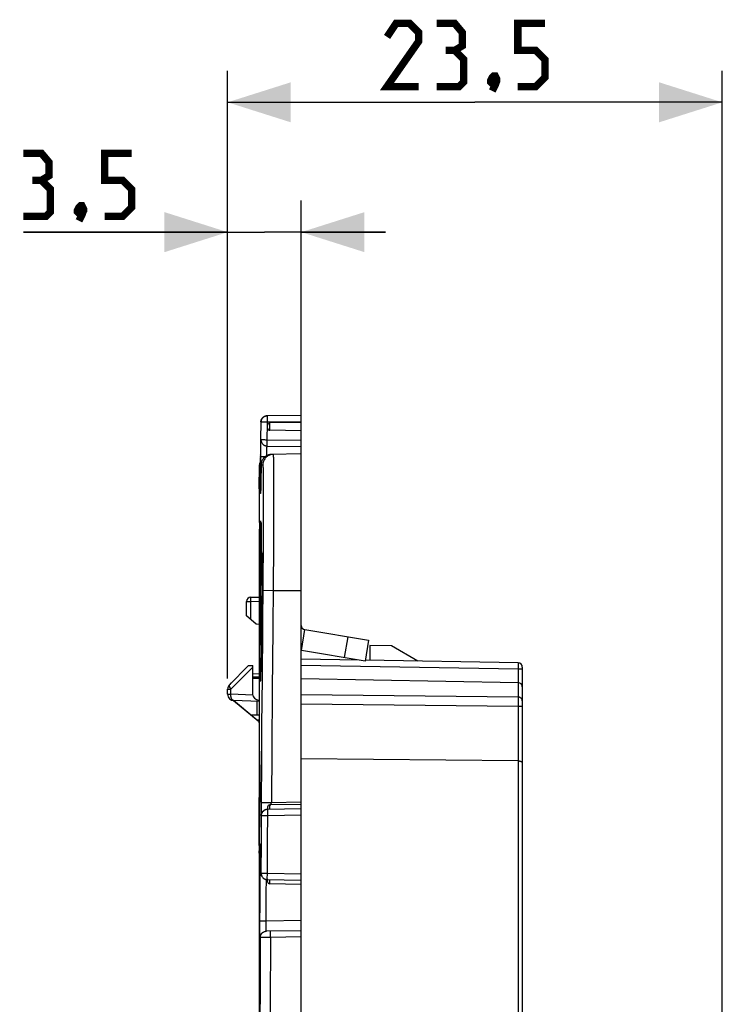
# Model space of a CAD drawing. Units: millimetres. Extents: x 72 to 237, y 67 to 160.
# Drawn here: x 72 to 105, y 113 to 160 of the extents above; entities that cross this region are included whole.
import ezdxf

# ---------------------------------------------------------------- set-up
doc = ezdxf.new("R2010")
doc.units = ezdxf.units.MM
doc.header["$LTSCALE"] = 16.335
doc.layers.get('0').update_dxf_attribs({"linetype": 'CONTINUOUS'})
doc.styles.get("Standard").update_dxf_attribs({"font": 'txt', "width": 0.8})
doc.dimstyles.new('DIMSTYLE_1', dxfattribs={"dimtxt": 3, "dimasz": 3, "dimexe": 1.5, "dimexo": 0.5, "dimgap": 0.75, "dimtad": 1, "dimtxsty": 'STANDARD', "dimblk": '_FILLED', "dimblk1": '_FILLED', "dimblk2": '_FILLED', "dimcen": 0.09, "dimazin": 2, "dimtfac": 1, "dimtofl": 0, "dimtmove": 0, "dimatfit": 3, "dimldrblk": '_FILLED', "dimfxl": 1, "dimtolj": 1, "dimarcsym": 0})

# ---------------------------------------------------------------- blocks, each defined once
blk = doc.blocks.new('_FILLED')
at = {"color": 0, "linetype": 'BYBLOCK'}
blk.add_solid([(0, 0), (-1, 0.317), (-1, -0.317)], dxfattribs=at)
blk = doc.blocks.new('*D3')
at = {"color": 7, "linetype": 'CONTINUOUS'}
for p, q in [((81.545, 128.587), (81.545, 151.3)), ((85.045, 139.761), (85.045, 151.3)), ((81.545, 149.8), (71.841, 149.8)), ((71.841, 149.8), (83.295, 149.8)), ((89.045, 149.8), (83.295, 149.8)), ((85.045, 149.8), (89.045, 149.8))]:
    blk.add_line(p, q, dxfattribs=at)
at = {"color": 7, "linetype": 'CONTINUOUS', "xscale": 3, "yscale": 3, "zscale": 3}
blk.add_blockref('_FILLED', (81.545, 149.8), dxfattribs=at)
at = {"color": 7, "linetype": 'CONTINUOUS', "xscale": 3, "yscale": 3, "zscale": 3, "rotation": 180}
blk.add_blockref('_FILLED', (85.045, 149.8), dxfattribs=at)
blk = doc.blocks.new('*D4')
at = {"color": 7, "linetype": 'CONTINUOUS'}
for p, q in [((81.545, 128.587), (81.545, 157.469)), ((105.045, 110.261), (105.045, 157.469)), ((81.545, 155.969), (93.295, 155.969)), ((105.045, 155.969), (93.295, 155.969))]:
    blk.add_line(p, q, dxfattribs=at)
at = {"color": 7, "linetype": 'CONTINUOUS', "xscale": 3, "yscale": 3, "zscale": 3, "rotation": 180}
blk.add_blockref('_FILLED', (81.545, 155.969), dxfattribs=at)
at = {"color": 7, "linetype": 'CONTINUOUS', "xscale": 3, "yscale": 3, "zscale": 3}
blk.add_blockref('_FILLED', (105.045, 155.969), dxfattribs=at)

msp = doc.modelspace()

# ---------------------------------------------------------------- linework, layer by layer
at = {"color": 7, "linetype": 'CONTINUOUS'}
for p, q in [((83.421, 141.082), (85.045, 141.111)), ((85.045, 66.911), (85.045, 141.111)), ((83.126, 140.787), (83.114, 139.947)), ((83.445, 140.487), (83.445, 140.635)), ((85.045, 140.761), (83.544, 140.735)), ((85.045, 140.361), (83.544, 140.387)), ((83.114, 139.947), (83.103, 139.167)), ((83.389, 139.641), (83.421, 139.639)), ((83.395, 139.641), (83.424, 139.639)), ((83.424, 139.639), (85.045, 139.611)), ((83.103, 139.167), (83.099, 138.922)), ((85.045, 139.261), (83.625, 139.236)), ((83.045, 137.611), (83.062, 138.742)), ((83.096, 138.769), (83.095, 138.764)), ((83.097, 138.812), (83.096, 138.779)), ((83.096, 138.779), (83.096, 138.769)), ((83.099, 138.922), (83.097, 138.812)), ((83.133, 138.743), (83.122, 137.925)), ((83.045, 137.611), (83.045, 136.01)), ((83.119, 137.692), (83.115, 137.539)), ((83.122, 137.925), (83.119, 137.692)), ((83.113, 137.443), (83.112, 137.426)), ((83.112, 137.426), (83.112, 137.418)), ((83.112, 137.418), (83.112, 137.412)), ((83.112, 137.412), (83.112, 137.41)), ((83.114, 137.475), (83.113, 137.443)), ((83.115, 137.539), (83.114, 137.475)), ((83.07, 136.01), (83.045, 134.188)), ((83.054, 136.01), (83.045, 135.395)), ((83.054, 136.01), (83.066, 136.01)), ((83.077, 136.01), (83.061, 134.776)), ((83.064, 134.702), (83.09, 136.01)), ((83.07, 134.776), (83.095, 136.01)), ((83.07, 136.01), (83.073, 136.01)), ((83.081, 136.01), (83.072, 135.348)), ((83.077, 136.01), (83.081, 136.01)), ((83.122, 136.01), (83.086, 133.011)), ((83.09, 136.01), (83.095, 136.01)), ((83.093, 135.616), (83.097, 135.81)), ((83.097, 135.81), (83.1, 135.93)), ((83.1, 135.93), (83.102, 135.976)), ((83.11, 136.029), (83.11, 135.996)), ((83.11, 135.996), (83.111, 135.93)), ((83.111, 135.81), (83.11, 135.615)), ((83.111, 135.93), (83.111, 135.81)), ((83.127, 136.01), (83.122, 136.01)), ((83.143, 136.01), (83.139, 136.01)), ((83.05, 135.534), (83.045, 135.185)), ((83.045, 135.395), (83.045, 134.55)), ((83.05, 135.534), (83.059, 135.534)), ((83.091, 135.207), (83.081, 134.51)), ((83.083, 135.013), (83.087, 135.28)), ((83.087, 135.28), (83.093, 135.616)), ((83.095, 135.413), (83.091, 135.207)), ((83.096, 135.487), (83.095, 135.413)), ((83.098, 135.53), (83.096, 135.487)), ((83.099, 135.572), (83.098, 135.553)), ((83.098, 135.553), (83.098, 135.53)), ((83.099, 134.849), (83.103, 135.313)), ((83.11, 135.602), (83.101, 135.602)), ((83.103, 135.555), (83.103, 135.574)), ((83.103, 135.518), (83.103, 135.555)), ((83.103, 135.453), (83.103, 135.518)), ((83.103, 135.313), (83.103, 135.453)), ((83.108, 135.328), (83.105, 135.026)), ((83.11, 135.615), (83.108, 135.328)), ((83.045, 134.788), (83.049, 134.788)), ((83.064, 133.893), (83.07, 134.776)), ((83.077, 134.567), (83.083, 135.013)), ((83.089, 134.048), (83.099, 134.849)), ((83.116, 135.106), (83.104, 133.011)), ((83.121, 135.106), (83.116, 135.106)), ((83.06, 134.702), (83.045, 133.585)), ((83.052, 133.011), (83.063, 134.407)), ((83.07, 134.702), (83.064, 134.702)), ((83.072, 134.173), (83.077, 134.567)), ((83.081, 134.51), (83.074, 133.851)), ((83.161, 134.573), (83.161, 134.57)), ((83.161, 134.57), (83.161, 134.566)), ((83.161, 134.566), (83.161, 134.561)), ((83.161, 134.561), (83.162, 134.555)), ((83.162, 134.555), (83.162, 134.544)), ((83.162, 134.544), (83.163, 134.531)), ((83.163, 134.531), (83.163, 134.516)), ((83.163, 134.516), (83.164, 134.493)), ((83.164, 134.493), (83.165, 134.456)), ((83.165, 134.456), (83.166, 134.403)), ((83.166, 134.403), (83.167, 134.313)), ((83.167, 134.313), (83.168, 134.153)), ((83.045, 134.188), (83.045, 133.919)), ((83.055, 134.05), (83.045, 133.289)), ((83.058, 133.011), (83.064, 133.893)), ((83.068, 133.742), (83.072, 134.173)), ((83.074, 133.851), (83.072, 133.675)), ((83.083, 133.675), (83.089, 134.048)), ((83.092, 133.954), (83.087, 133.591)), ((83.101, 133.892), (83.091, 133.011)), ((83.169, 133.925), (83.169, 133.656)), ((83.045, 133.585), (83.045, 124.715)), ((83.065, 133.211), (83.066, 133.406)), ((83.066, 133.406), (83.068, 133.742)), ((83.072, 133.675), (83.072, 133.568)), ((83.072, 133.568), (83.072, 133.504)), ((83.083, 133.419), (83.074, 133.419)), ((83.077, 133.456), (83.078, 133.477)), ((83.078, 133.477), (83.079, 133.503)), ((83.082, 133.351), (83.078, 133.162)), ((83.079, 133.503), (83.08, 133.568)), ((83.08, 133.568), (83.083, 133.675)), ((83.087, 133.591), (83.082, 133.351)), ((83.169, 133.357), (83.168, 133.001)), ((83.169, 133.656), (83.169, 133.357)), ((83.058, 133.011), (83.052, 133.011)), ((83.065, 133.092), (83.065, 133.211)), ((83.065, 133.045), (83.065, 133.092)), ((83.078, 133.162), (83.076, 133.087)), ((83.091, 133.011), (83.086, 133.011)), ((83.109, 133.011), (83.104, 133.011)), ((83.168, 133.001), (83.165, 132.59)), ((82.642, 132.454), (83.045, 132.461)), ((83.165, 132.59), (83.163, 132.174)), ((82.445, 131.565), (82.445, 132.254)), ((83.163, 132.174), (83.159, 131.718)), ((82.908, 131.166), (82.445, 131.565)), ((83.159, 131.718), (83.154, 131.241)), ((83.045, 131.161), (82.908, 131.166)), ((83.154, 131.241), (83.149, 130.817)), ((83.149, 130.817), (83.144, 130.42)), ((85.212, 130.916), (88.237, 130.409)), ((83.138, 130.055), (83.133, 129.726)), ((83.144, 130.42), (83.138, 130.055)), ((88.237, 130.409), (88.072, 129.423)), ((88.295, 130.161), (88.295, 129.461)), ((89.327, 130.143), (88.295, 130.161)), ((90.577, 129.421), (89.327, 130.143)), ((83.133, 129.726), (83.128, 129.438)), ((88.072, 129.423), (85.047, 129.929)), ((81.633, 128.299), (82.538, 129.204)), ((82.538, 129.204), (82.745, 129.211)), ((82.745, 127.806), (82.745, 129.211)), ((83.122, 129.19), (83.117, 128.982)), ((83.128, 129.438), (83.122, 129.19)), ((87.794, 129.47), (85.045, 129.518)), ((95.349, 129.338), (88.079, 129.465)), ((95.545, 129.138), (95.545, 109.761)), ((83.045, 128.806), (82.745, 128.811)), ((83.109, 128.712), (83.107, 128.647)), ((83.113, 128.814), (83.109, 128.712)), ((83.117, 128.982), (83.113, 128.814)), ((82.745, 128.611), (83.045, 128.606)), ((83.098, 128.483), (83.098, 128.481)), ((83.1, 128.508), (83.099, 128.501)), ((83.099, 128.501), (83.099, 128.495)), ((83.099, 128.495), (83.099, 128.49)), ((83.101, 128.529), (83.1, 128.516)), ((83.1, 128.516), (83.1, 128.508)), ((83.102, 128.544), (83.101, 128.529)), ((83.103, 128.566), (83.102, 128.544)), ((83.105, 128.6), (83.103, 128.566)), ((83.107, 128.647), (83.105, 128.6)), ((95.349, 128.391), (85.045, 128.571)), ((81.545, 127.842), (81.545, 128.087)), ((82.89, 126.657), (81.826, 127.543)), ((82.99, 126.558), (81.831, 127.538)), ((83.045, 127.5), (81.835, 127.543)), ((82.945, 126.861), (82.945, 127.504)), ((82.645, 126.861), (83.045, 126.861)), ((83.018, 126.611), (82.927, 126.611)), ((83.079, 124.867), (83.076, 124.981)), ((83.05, 124.819), (83.045, 124.665)), ((83.045, 124.665), (83.045, 124.395)), ((83.081, 124.715), (83.064, 124.715)), ((83.074, 124.459), (83.072, 124.569)), ((83.075, 124.321), (83.074, 124.459)), ((83.08, 124.724), (83.079, 124.867)), ((83.081, 124.641), (83.08, 124.724)), ((83.083, 124.355), (83.081, 124.641)), ((95.349, 124.678), (85.045, 124.777)), ((83.045, 124.332), (83.045, 123.347)), ((83.054, 124.401), (83.05, 123.982)), ((83.054, 124.401), (83.068, 124.401)), ((83.055, 123.982), (83.054, 123.905)), ((83.06, 123.982), (83.054, 123.272)), ((83.055, 123.982), (83.064, 123.982)), ((83.068, 124.401), (83.064, 123.982)), ((83.077, 124.066), (83.075, 124.321)), ((83.077, 123.76), (83.077, 124.066)), ((83.084, 124.018), (83.083, 124.355)), ((83.083, 123.638), (83.084, 124.018)), ((83.054, 123.905), (83.049, 123.347)), ((83.073, 123.904), (83.051, 122.919)), ((83.067, 121.906), (83.077, 123.76)), ((83.071, 121.777), (83.083, 123.638)), ((83.049, 123.347), (83.046, 122.919)), ((83.067, 122.979), (83.068, 123.347)), ((83.074, 123.347), (83.068, 123.347)), ((83.046, 122.919), (83.045, 122.931)), ((83.045, 120.857), (83.045, 122.919)), ((83.059, 122.926), (83.047, 122.408)), ((83.058, 122.919), (83.051, 122.919)), ((83.064, 122.478), (83.067, 122.979)), ((85.045, 122.611), (83.544, 122.585)), ((83.045, 122.241), (83.047, 122.408)), ((83.059, 121.981), (83.064, 122.478)), ((83.443, 122.383), (83.433, 122.383)), ((83.445, 122.485), (83.445, 122.383)), ((83.449, 122.383), (85.045, 122.411)), ((83.054, 121.62), (83.059, 121.981)), ((83.061, 121.453), (83.067, 121.906)), ((83.064, 121.237), (83.071, 121.777)), ((83.045, 121.195), (83.048, 121.318)), ((83.048, 121.318), (83.054, 121.62)), ((83.054, 121.052), (83.061, 121.453)), ((83.058, 120.871), (83.064, 121.237)), ((83.052, 121.134), (83.045, 121.134)), ((83.045, 120.655), (83.049, 120.798)), ((83.049, 120.798), (83.054, 121.052)), ((83.052, 120.552), (83.058, 120.871)), ((83.126, 120.704), (83.127, 120.7)), ((83.127, 120.7), (83.127, 120.695)), ((83.045, 120.288), (83.052, 120.552)), ((83.045, 120.288), (83.045, 74.245)), ((83.127, 120.695), (83.127, 120.688)), ((83.127, 120.688), (83.127, 120.675)), ((83.127, 120.675), (83.128, 120.66)), ((83.128, 120.66), (83.128, 120.635)), ((83.128, 120.635), (83.129, 120.589)), ((83.129, 120.589), (83.13, 120.522)), ((83.13, 120.522), (83.13, 120.489)), ((83.13, 120.489), (83.131, 120.349)), ((83.131, 120.349), (83.131, 120.167)), ((83.13, 119.941), (83.126, 119.341)), ((83.131, 120.167), (83.13, 119.981)), ((83.406, 119.041), (83.432, 119.039)), ((83.421, 119.039), (85.045, 119.011)), ((83.445, 118.937), (83.445, 119.039)), ((85.045, 118.811), (83.544, 118.837)), ((85.045, 116.611), (83.38, 116.582))]:
    msp.add_line(p, q, dxfattribs=at)
at = {"color": 250, "linetype": 'CONTINUOUS'}
for p, q in [((83.434, 140.933), (83.433, 140.976)), ((83.434, 140.86), (83.434, 140.933)), ((83.435, 140.783), (83.434, 140.86)), ((83.435, 141.082), (83.435, 141.083)), ((83.129, 139.943), (83.141, 140.787)), ((83.312, 140.785), (83.36, 140.784)), ((83.423, 139.836), (83.435, 140.783)), ((83.435, 140.783), (85.045, 140.811)), ((83.544, 140.387), (83.544, 140.735)), ((83.126, 139.943), (83.129, 139.943)), ((83.235, 139.942), (83.256, 139.941)), ((83.256, 139.941), (83.3, 139.941)), ((83.398, 139.939), (83.424, 139.939)), ((83.424, 139.939), (85.045, 139.911)), ((83.096, 138.076), (83.115, 139.447)), ((83.115, 139.447), (83.119, 139.703)), ((83.119, 139.703), (83.122, 139.855)), ((83.409, 139.387), (83.411, 139.465)), ((83.411, 139.465), (83.413, 139.511)), ((83.422, 139.767), (83.423, 139.836)), ((83.422, 139.727), (83.422, 139.767)), ((83.422, 139.693), (83.422, 139.727)), ((83.1, 138.997), (83.1, 139.007)), ((83.103, 139.167), (83.103, 139.168)), ((83.103, 139.143), (83.103, 139.155)), ((83.104, 139.206), (83.104, 139.219)), ((83.11, 139.144), (83.34, 139.14)), ((83.406, 139.181), (83.407, 139.299)), ((83.407, 139.299), (83.409, 139.387)), ((83.72, 138.95), (83.723, 138.759)), ((83.092, 138.743), (83.095, 138.742)), ((83.099, 138.922), (83.099, 138.932)), ((83.229, 138.478), (83.232, 138.302)), ((83.723, 138.759), (83.725, 138.522)), ((83.725, 138.522), (83.727, 138.241)), ((83.092, 137.777), (83.096, 138.076)), ((83.097, 138.186), (83.126, 138.186)), ((83.126, 138.157), (83.126, 138.141)), ((83.232, 138.302), (83.234, 138.083)), ((83.234, 138.083), (83.236, 137.823)), ((83.727, 138.241), (83.728, 137.919)), ((83.09, 137.467), (83.091, 137.58)), ((83.091, 137.58), (83.092, 137.777)), ((83.116, 137.554), (83.115, 137.539)), ((83.118, 137.661), (83.118, 137.66)), ((83.119, 137.7), (83.119, 137.692)), ((83.121, 137.82), (83.121, 137.808)), ((83.123, 137.928), (83.122, 137.925)), ((83.236, 137.823), (83.237, 137.526)), ((83.728, 137.919), (83.729, 137.557)), ((83.729, 137.557), (83.729, 137.159)), ((83.09, 137.428), (83.09, 137.467)), ((83.093, 137.386), (83.091, 137.386)), ((83.112, 137.42), (83.112, 137.416)), ((83.729, 137.159), (83.729, 136.727)), ((83.238, 136.629), (83.237, 136.215)), ((83.238, 137.013), (83.238, 136.629)), ((83.729, 136.727), (83.727, 136.263)), ((83.237, 136.215), (83.235, 135.774)), ((83.727, 136.263), (83.726, 135.773)), ((83.235, 135.774), (83.233, 135.312)), ((83.726, 135.773), (83.723, 135.262)), ((83.11, 135.616), (83.093, 135.616)), ((83.108, 135.345), (83.103, 135.345)), ((83.233, 135.312), (83.231, 134.831)), ((83.723, 135.262), (83.721, 134.732)), ((83.231, 134.831), (83.228, 134.333)), ((83.137, 134.187), (83.141, 134.338)), ((83.163, 134.511), (83.164, 134.501)), ((83.164, 134.501), (83.164, 134.493)), ((83.165, 134.464), (83.165, 134.453)), ((83.167, 134.334), (83.167, 134.313)), ((83.228, 134.333), (83.224, 133.821)), ((83.721, 134.732), (83.717, 134.184)), ((83.12, 133.439), (83.128, 133.798)), ((83.128, 133.798), (83.132, 134.006)), ((83.132, 134.006), (83.137, 134.187)), ((83.168, 134.182), (83.168, 134.153)), ((83.169, 134), (83.169, 133.946)), ((83.169, 133.925), (83.169, 133.898)), ((83.169, 133.858), (83.169, 133.834)), ((83.224, 133.821), (83.22, 133.297)), ((83.717, 134.184), (83.713, 133.622)), ((83.083, 133.406), (83.066, 133.406)), ((83.088, 133.675), (83.083, 133.675)), ((83.113, 133.037), (83.12, 133.439)), ((83.169, 133.675), (83.169, 133.656)), ((83.713, 133.622), (83.709, 133.049)), ((83.106, 132.603), (83.113, 133.037)), ((83.167, 132.924), (83.167, 132.884)), ((83.169, 133.256), (83.168, 133.221)), ((83.168, 133.011), (83.168, 133.001)), ((83.22, 133.297), (83.198, 130.927)), ((83.709, 133.049), (83.689, 130.923)), ((83.1, 132.148), (83.106, 132.603)), ((83.161, 132.265), (83.165, 132.527)), ((83.165, 132.59), (83.165, 132.546)), ((83.166, 132.761), (83.166, 132.719)), ((83.166, 132.677), (83.166, 132.634)), ((83.706, 132.761), (83.215, 132.766)), ((85.045, 132.761), (83.706, 132.761)), ((82.445, 132.254), (82.642, 132.254)), ((82.641, 132.354), (82.641, 132.388)), ((82.641, 132.316), (82.641, 132.354)), ((82.642, 132.254), (82.641, 132.316)), ((82.642, 132.254), (83.045, 132.261)), ((82.642, 131.396), (82.642, 132.254)), ((83.094, 131.684), (83.1, 132.148)), ((83.155, 131.824), (83.161, 132.265)), ((83.162, 132.076), (83.161, 132.026)), ((83.163, 132.222), (83.163, 132.174)), ((83.164, 132.364), (83.164, 132.317)), ((83.09, 131.274), (83.094, 131.684)), ((83.096, 131.527), (83.12, 131.527)), ((83.12, 131.527), (83.152, 131.527)), ((83.15, 131.368), (83.155, 131.824)), ((83.157, 131.497), (83.156, 131.46)), ((83.159, 131.794), (83.159, 131.718)), ((83.086, 130.797), (83.09, 131.274)), ((83.146, 130.927), (83.15, 131.368)), ((83.151, 130.991), (83.151, 130.956)), ((83.155, 131.35), (83.155, 131.313)), ((83.082, 130.357), (83.086, 130.797)), ((83.143, 130.52), (83.146, 130.927)), ((83.151, 130.949), (83.149, 130.817)), ((83.198, 130.927), (83.178, 128.616)), ((83.689, 130.923), (83.664, 128.046)), ((85.047, 129.929), (85.212, 130.916)), ((87.251, 130.574), (87.086, 129.588)), ((83.08, 129.995), (83.082, 130.357)), ((83.139, 130.084), (83.138, 130.055)), ((83.14, 130.178), (83.143, 130.52)), ((83.141, 130.233), (83.141, 130.202)), ((83.144, 130.421), (83.144, 130.42)), ((83.078, 129.294), (83.079, 129.629)), ((83.079, 129.629), (83.08, 129.995)), ((83.132, 129.701), (83.132, 129.675)), ((83.133, 129.732), (83.133, 129.726)), ((81.695, 128.087), (82.745, 129.137)), ((83.079, 129.097), (83.078, 129.294)), ((83.123, 129.207), (83.122, 129.19)), ((83.126, 129.372), (83.126, 129.35)), ((95.345, 129.038), (85.045, 129.217)), ((95.349, 129.338), (95.345, 129.038)), ((83.046, 128.656), (82.745, 128.661)), ((83.08, 128.923), (83.079, 129.097)), ((83.084, 128.602), (83.082, 128.71)), ((83.113, 128.817), (83.113, 128.814)), ((83.114, 128.866), (83.114, 128.853)), ((83.118, 129.014), (83.118, 128.998)), ((95.345, 129.038), (95.345, 128.391)), ((95.545, 129.038), (95.345, 129.038)), ((83.085, 128.558), (83.084, 128.602)), ((83.102, 128.538), (83.101, 128.514)), ((83.103, 128.549), (83.102, 128.544)), ((83.103, 128.555), (83.103, 128.549)), ((83.178, 128.616), (83.159, 126.381)), ((95.349, 128.391), (95.349, 127.711)), ((81.545, 128.087), (81.695, 128.087)), ((81.545, 127.842), (81.695, 127.842)), ((81.695, 127.842), (81.695, 128.087)), ((82.745, 127.806), (81.695, 127.842)), ((83.664, 128.046), (83.642, 125.293)), ((95.349, 127.711), (85.045, 127.818)), ((95.349, 127.269), (85.045, 127.378)), ((95.349, 127.711), (95.349, 127.63)), ((95.349, 127.63), (95.35, 127.454)), ((95.545, 127.269), (95.349, 127.269)), ((83.159, 126.381), (83.147, 124.765)), ((83.642, 125.293), (83.623, 122.686)), ((83.147, 124.765), (83.131, 122.612)), ((83.131, 122.612), (83.131, 122.449)), ((83.623, 122.686), (83.132, 122.689)), ((83.544, 122.385), (83.544, 122.585)), ((85.045, 122.711), (83.623, 122.686)), ((83.131, 122.449), (83.131, 122.327)), ((83.132, 122.222), (83.133, 122.166)), ((83.433, 122.384), (83.434, 122.385)), ((83.436, 122.386), (83.439, 122.39)), ((83.439, 122.39), (83.443, 122.393)), ((83.447, 122.233), (83.447, 122.276)), ((83.448, 122.161), (83.447, 122.233)), ((83.449, 122.083), (83.448, 122.161)), ((83.449, 122.083), (85.045, 122.111)), ((83.326, 122.084), (83.374, 122.083)), ((83.138, 119.341), (83.149, 121.235)), ((83.432, 119.339), (83.444, 121.233)), ((83.111, 120.741), (83.124, 120.741)), ((83.097, 120.145), (83.099, 120.335)), ((83.099, 120.335), (83.102, 120.499)), ((83.102, 120.499), (83.104, 120.599)), ((83.128, 120.681), (83.127, 120.675)), ((83.128, 120.636), (83.128, 120.635)), ((83.129, 120.613), (83.129, 120.61)), ((83.129, 120.61), (83.129, 120.589)), ((83.129, 120.58), (83.129, 120.58)), ((83.13, 120.489), (83.13, 120.476)), ((83.131, 120.353), (83.131, 120.349)), ((83.083, 117.965), (83.095, 119.942)), ((83.095, 119.942), (83.097, 120.145)), ((83.095, 119.942), (83.13, 119.941)), ((83.13, 120.084), (83.13, 120.067)), ((83.13, 119.997), (83.13, 119.981)), ((83.126, 119.341), (83.138, 119.341)), ((83.138, 119.341), (83.138, 119.336)), ((83.244, 119.34), (83.265, 119.34)), ((83.265, 119.34), (83.309, 119.34)), ((83.407, 119.339), (83.432, 119.339)), ((83.431, 119.261), (83.432, 119.339)), ((83.432, 119.339), (85.045, 119.311)), ((83.381, 118.414), (83.385, 119.039)), ((83.43, 119.127), (83.43, 119.167)), ((83.43, 119.093), (83.43, 119.127)), ((83.43, 119.079), (83.43, 119.093)), ((83.544, 118.837), (83.544, 119.037)), ((83.373, 117.082), (83.381, 118.414)), ((83.078, 116.92), (83.083, 117.965)), ((83.079, 117.083), (83.373, 117.082)), ((83.371, 116.947), (83.372, 117.013)), ((83.372, 117.013), (83.373, 117.082)), ((83.373, 117.082), (85.045, 117.111)), ((83.078, 116.72), (83.078, 116.92)), ((83.079, 116.551), (83.078, 116.72)), ((83.08, 116.446), (83.079, 116.551)), ((83.371, 116.884), (83.371, 116.947)), ((83.371, 116.827), (83.371, 116.884)), ((83.371, 116.774), (83.371, 116.827)), ((83.371, 116.725), (83.371, 116.774)), ((83.375, 116.619), (83.374, 116.632)), ((83.093, 116.283), (83.084, 114.159)), ((83.093, 116.283), (83.085, 116.283)), ((83.584, 116.285), (83.093, 116.283)), ((83.583, 116.435), (83.582, 116.486)), ((83.583, 116.378), (83.583, 116.435)), ((83.584, 116.285), (83.583, 116.378)), ((85.045, 116.311), (83.584, 116.285)), ((83.084, 114.159), (83.076, 112.045)), ((83.573, 113.633), (83.565, 111.518))]:
    msp.add_line(p, q, dxfattribs=at)
at = {"color": 7, "linetype": 'CONTINUOUS', "const_width": 0.35}
for points in [[(90.617, 156.719), (89.117, 156.719), (90.617, 158.862), (90.617, 159.291), (90.188, 159.719), (89.546, 159.719), (89.117, 159.076)], [(92.331, 158.434), (92.688, 158.648), (92.688, 159.291), (92.331, 159.719), (91.474, 159.719)], [(95.331, 156.719), (96.188, 156.719), (96.617, 157.148), (96.617, 158.005), (96.188, 158.434), (95.331, 158.434), (95.331, 159.719), (96.617, 159.719)], [(91.474, 156.719), (92.546, 156.719), (92.76, 156.934), (92.76, 158.005), (92.331, 158.434), (91.903, 158.434)], [(94.26, 157.219), (94.331, 157.076), (94.331, 157.005), (94.188, 156.862), (94.117, 156.862), (94.046, 156.934), (94.046, 157.005), (94.117, 157.148), (94.188, 157.219), (94.26, 157.219)], [(94.331, 157.005), (94.26, 156.791), (94.117, 156.505)], [(72.698, 152.265), (73.056, 152.479), (73.056, 153.122), (72.698, 153.55), (71.841, 153.55)], [(75.698, 150.55), (76.556, 150.55), (76.984, 150.979), (76.984, 151.836), (76.556, 152.265), (75.698, 152.265), (75.698, 153.55), (76.984, 153.55)], [(71.841, 150.55), (72.913, 150.55), (73.127, 150.765), (73.127, 151.836), (72.698, 152.265), (72.27, 152.265)], [(74.627, 151.05), (74.698, 150.908), (74.698, 150.836), (74.556, 150.693), (74.484, 150.693), (74.413, 150.765), (74.413, 150.836), (74.484, 150.979), (74.556, 151.05), (74.627, 151.05)], [(74.698, 150.836), (74.627, 150.622), (74.484, 150.336)]]:
    msp.add_lwpolyline(points, dxfattribs=at)
at = {"color": 7, "linetype": 'CONTINUOUS'}
for points in [[(83.126, 140.787), (83.127, 140.812), (83.131, 140.838), (83.137, 140.863)], [(83.137, 140.863), (83.145, 140.887), (83.155, 140.911), (83.167, 140.934), (83.181, 140.955), (83.196, 140.976), (83.214, 140.995), (83.233, 141.012), (83.253, 141.028), (83.275, 141.042), (83.298, 141.054), (83.321, 141.064), (83.345, 141.072)], [(83.141, 140.787), (83.142, 140.812), (83.146, 140.838), (83.152, 140.863), (83.16, 140.888), (83.17, 140.911), (83.182, 140.934), (83.196, 140.956), (83.211, 140.976), (83.229, 140.995), (83.248, 141.012), (83.268, 141.028), (83.29, 141.042), (83.312, 141.054), (83.336, 141.064), (83.36, 141.072), (83.385, 141.078), (83.41, 141.081), (83.435, 141.083)], [(83.345, 141.072), (83.37, 141.077), (83.395, 141.081), (83.421, 141.082)], [(83.129, 139.943), (83.13, 139.917), (83.133, 139.891), (83.139, 139.865), (83.146, 139.84), (83.156, 139.816), (83.168, 139.792), (83.181, 139.77), (83.197, 139.749), (83.214, 139.73), (83.234, 139.712), (83.254, 139.696), (83.276, 139.681), (83.299, 139.669), (83.323, 139.658), (83.348, 139.65), (83.373, 139.644), (83.398, 139.641)], [(83.327, 139.656), (83.358, 139.647), (83.389, 139.641)], [(83.625, 139.236), (83.589, 139.234), (83.553, 139.23), (83.519, 139.223), (83.484, 139.213), (83.451, 139.202), (83.419, 139.188), (83.387, 139.171), (83.357, 139.153), (83.328, 139.132), (83.301, 139.11), (83.276, 139.086), (83.252, 139.059), (83.23, 139.032), (83.21, 139.002), (83.192, 138.97), (83.175, 138.936), (83.161, 138.9), (83.15, 138.863), (83.141, 138.824), (83.136, 138.784), (83.133, 138.743)], [(83.102, 135.976), (83.103, 136.014), (83.104, 136.029), (83.104, 136.042), (83.105, 136.053)], [(83.107, 136.077), (83.108, 136.076), (83.108, 136.073), (83.108, 136.068), (83.109, 136.061), (83.109, 136.053), (83.109, 136.042), (83.11, 136.029)], [(83.143, 136.01), (83.139, 135.664), (83.135, 135.321), (83.131, 134.981), (83.109, 133.011)], [(83.139, 136.01), (83.134, 135.648), (83.114, 133.892)], [(83.127, 136.01), (83.125, 135.775), (83.118, 134.598)], [(83.103, 135.574), (83.103, 135.582), (83.102, 135.588), (83.102, 135.593), (83.102, 135.597), (83.102, 135.6), (83.102, 135.601), (83.101, 135.602)], [(83.16, 134.576), (83.16, 134.576), (83.16, 134.576), (83.16, 134.576), (83.161, 134.575), (83.161, 134.574), (83.161, 134.573)], [(83.168, 134.153), (83.169, 133.946), (83.169, 133.925)], [(83.074, 133.419), (83.075, 133.42), (83.075, 133.421), (83.075, 133.424), (83.076, 133.428), (83.076, 133.433), (83.076, 133.439), (83.077, 133.447), (83.077, 133.456)], [(83.071, 132.966), (83.07, 132.954), (83.069, 132.947), (83.069, 132.944)], [(83.076, 133.087), (83.074, 133.027), (83.073, 133.002), (83.072, 132.982), (83.071, 132.966)], [(83.099, 128.49), (83.098, 128.486), (83.098, 128.484), (83.098, 128.483)], [(82.89, 126.657), (82.902, 126.648), (82.915, 126.639), (82.929, 126.632), (82.943, 126.625), (82.957, 126.62), (82.972, 126.616), (82.987, 126.613), (83.002, 126.611), (83.018, 126.611)], [(83.067, 125.135), (83.066, 125.132), (83.064, 125.12), (83.062, 125.101), (83.06, 125.074), (83.058, 125.038), (83.056, 124.995), (83.054, 124.944), (83.05, 124.819)], [(83.076, 124.981), (83.075, 125.027), (83.074, 125.064), (83.072, 125.094), (83.071, 125.116), (83.069, 125.129), (83.067, 125.134), (83.067, 125.135)], [(83.053, 124.575), (83.051, 124.525), (83.049, 124.468), (83.045, 124.332)], [(83.064, 124.715), (83.062, 124.711), (83.06, 124.7), (83.059, 124.68), (83.057, 124.653), (83.055, 124.618), (83.053, 124.575)], [(83.072, 124.569), (83.071, 124.613), (83.069, 124.649), (83.068, 124.677), (83.067, 124.697), (83.065, 124.71), (83.064, 124.715)], [(95.349, 124.678), (95.368, 124.677), (95.387, 124.675), (95.406, 124.672), (95.424, 124.669), (95.442, 124.664), (95.459, 124.658), (95.476, 124.651), (95.491, 124.643), (95.504, 124.634), (95.516, 124.624), (95.526, 124.614), (95.535, 124.603), (95.541, 124.591), (95.544, 124.579), (95.545, 124.566)], [(83.154, 122.085), (83.156, 122.111), (83.159, 122.136), (83.165, 122.162), (83.173, 122.186), (83.183, 122.21), (83.195, 122.233), (83.208, 122.255), (83.224, 122.275), (83.241, 122.294), (83.261, 122.312), (83.281, 122.328), (83.303, 122.342), (83.325, 122.354), (83.349, 122.364), (83.374, 122.372), (83.398, 122.378), (83.423, 122.381), (83.449, 122.383)], [(83.126, 120.705), (83.126, 120.706), (83.126, 120.706), (83.126, 120.706), (83.126, 120.705), (83.126, 120.704)], [(83.13, 119.981), (83.13, 119.946), (83.13, 119.941)], [(83.126, 119.341), (83.127, 119.315), (83.13, 119.289), (83.136, 119.263), (83.143, 119.239)], [(83.138, 119.336), (83.139, 119.315), (83.142, 119.289), (83.147, 119.263), (83.155, 119.238), (83.165, 119.214), (83.177, 119.191), (83.19, 119.169), (83.206, 119.148), (83.223, 119.129), (83.243, 119.111), (83.263, 119.095), (83.285, 119.081), (83.308, 119.068), (83.332, 119.058), (83.356, 119.05), (83.381, 119.044), (83.406, 119.041)], [(83.143, 119.239), (83.153, 119.214), (83.165, 119.191), (83.179, 119.169), (83.195, 119.148), (83.212, 119.129), (83.231, 119.111), (83.252, 119.095), (83.273, 119.081), (83.296, 119.069), (83.32, 119.058), (83.345, 119.05)], [(83.345, 119.05), (83.37, 119.045), (83.395, 119.041), (83.421, 119.039)], [(83.227, 116.536), (83.233, 116.54), (83.26, 116.554), (83.289, 116.566), (83.319, 116.574), (83.349, 116.58), (83.38, 116.582)]]:
    msp.add_lwpolyline(points, dxfattribs=at)
at = {"color": 250, "linetype": 'CONTINUOUS'}
for points in [[(83.433, 140.976), (83.433, 141.013), (83.433, 141.028), (83.434, 141.042), (83.434, 141.055), (83.434, 141.065), (83.434, 141.072), (83.435, 141.078), (83.435, 141.082)], [(83.141, 140.787), (83.139, 140.787), (83.137, 140.787), (83.135, 140.787), (83.133, 140.787), (83.132, 140.787), (83.13, 140.787), (83.129, 140.786), (83.127, 140.786), (83.126, 140.787)], [(83.141, 140.787), (83.142, 140.787), (83.145, 140.787), (83.151, 140.787), (83.159, 140.787), (83.169, 140.786)], [(83.169, 140.786), (83.195, 140.786), (83.21, 140.786)], [(83.21, 140.786), (83.247, 140.785), (83.267, 140.785), (83.312, 140.785)], [(83.36, 140.784), (83.41, 140.783), (83.435, 140.783)], [(83.122, 139.855), (83.124, 139.897), (83.124, 139.913), (83.125, 139.926), (83.125, 139.935), (83.125, 139.941), (83.126, 139.943)], [(83.126, 139.943), (83.127, 139.912), (83.131, 139.881), (83.139, 139.851), (83.15, 139.821), (83.164, 139.793), (83.18, 139.766), (83.2, 139.742), (83.222, 139.719), (83.246, 139.699), (83.272, 139.682), (83.299, 139.667), (83.327, 139.656)], [(83.129, 139.943), (83.131, 139.943), (83.134, 139.943), (83.14, 139.943), (83.148, 139.943), (83.158, 139.943), (83.183, 139.942)], [(83.183, 139.942), (83.199, 139.942), (83.235, 139.942)], [(83.3, 139.941), (83.349, 139.94), (83.398, 139.939)], [(83.413, 139.511), (83.414, 139.551), (83.415, 139.568), (83.415, 139.584), (83.416, 139.598), (83.417, 139.61), (83.418, 139.62), (83.418, 139.629), (83.419, 139.634), (83.42, 139.638), (83.421, 139.639)], [(83.424, 139.639), (83.424, 139.64), (83.423, 139.644), (83.423, 139.649), (83.423, 139.657), (83.422, 139.667), (83.422, 139.679), (83.422, 139.693)], [(83.706, 139.237), (83.663, 139.235), (83.621, 139.229), (83.579, 139.219), (83.539, 139.205), (83.499, 139.189), (83.462, 139.169), (83.426, 139.145), (83.392, 139.119), (83.36, 139.09), (83.331, 139.058), (83.305, 139.024), (83.282, 138.988), (83.263, 138.95), (83.246, 138.911), (83.233, 138.87), (83.223, 138.828), (83.217, 138.786), (83.215, 138.743)], [(83.706, 139.237), (83.709, 139.232), (83.711, 139.214), (83.713, 139.184), (83.715, 139.143), (83.717, 139.091), (83.718, 139.027), (83.72, 138.95)], [(83.062, 138.742), (83.062, 138.742), (83.062, 138.742), (83.063, 138.742), (83.063, 138.742), (83.063, 138.742), (83.064, 138.742), (83.065, 138.742), (83.066, 138.742), (83.066, 138.742), (83.068, 138.742), (83.069, 138.742), (83.07, 138.742), (83.071, 138.742), (83.073, 138.742), (83.075, 138.742), (83.076, 138.742), (83.078, 138.742), (83.08, 138.742), (83.082, 138.742), (83.084, 138.742), (83.087, 138.742), (83.089, 138.743), (83.092, 138.743)], [(83.095, 138.742), (83.095, 138.744), (83.095, 138.749), (83.095, 138.758), (83.096, 138.769)], [(83.133, 138.743), (83.137, 138.742), (83.142, 138.742), (83.146, 138.743), (83.15, 138.743), (83.155, 138.742), (83.16, 138.743), (83.165, 138.743), (83.17, 138.742), (83.175, 138.743), (83.181, 138.743), (83.187, 138.742), (83.193, 138.743), (83.2, 138.745), (83.207, 138.745), (83.215, 138.743)], [(83.215, 138.743), (83.217, 138.738), (83.22, 138.721), (83.222, 138.694), (83.224, 138.657), (83.226, 138.608), (83.227, 138.549), (83.229, 138.478)], [(83.091, 137.386), (83.091, 137.388), (83.091, 137.393), (83.091, 137.401), (83.09, 137.413), (83.09, 137.428)], [(83.091, 137.386), (83.093, 137.417), (83.098, 137.447), (83.107, 137.477), (83.114, 137.497)], [(83.11, 137.386), (83.109, 137.386), (83.107, 137.386), (83.106, 137.386), (83.104, 137.386), (83.103, 137.386), (83.101, 137.386), (83.099, 137.386), (83.098, 137.386), (83.096, 137.386), (83.095, 137.386), (83.093, 137.386)], [(83.112, 137.414), (83.112, 137.403), (83.111, 137.394), (83.111, 137.388), (83.11, 137.386)], [(83.237, 137.526), (83.238, 137.192), (83.238, 137.013)], [(83.141, 134.338), (83.146, 134.457), (83.148, 134.504)], [(83.148, 134.504), (83.15, 134.542), (83.152, 134.572), (83.154, 134.594), (83.155, 134.607), (83.157, 134.611), (83.159, 134.606), (83.16, 134.593), (83.161, 134.571), (83.162, 134.555)], [(83.162, 134.548), (83.163, 134.54), (83.163, 134.516)], [(82.641, 132.388), (82.641, 132.416), (82.641, 132.427), (82.641, 132.436), (82.641, 132.444), (82.641, 132.449), (82.642, 132.453), (82.642, 132.454)], [(83.093, 131.527), (83.094, 131.527), (83.096, 131.527)], [(83.082, 128.71), (83.08, 128.846), (83.08, 128.923)], [(81.633, 128.299), (81.628, 128.292), (81.623, 128.283), (81.62, 128.273), (81.619, 128.262), (81.619, 128.25), (81.62, 128.237), (81.623, 128.223), (81.628, 128.208), (81.634, 128.192), (81.641, 128.176), (81.649, 128.158), (81.659, 128.141), (81.67, 128.123), (81.682, 128.105), (81.695, 128.087)], [(83.1, 128.505), (83.099, 128.485), (83.097, 128.464), (83.095, 128.45), (83.093, 128.444), (83.092, 128.445), (83.09, 128.453), (83.089, 128.469), (83.087, 128.492), (83.086, 128.521), (83.085, 128.558)], [(81.835, 127.543), (81.822, 127.544), (81.81, 127.548), (81.797, 127.554), (81.785, 127.562), (81.773, 127.572), (81.762, 127.584), (81.752, 127.599), (81.742, 127.614), (81.733, 127.632), (81.725, 127.651), (81.718, 127.672), (81.711, 127.694), (81.706, 127.717), (81.702, 127.741), (81.698, 127.766), (81.696, 127.791), (81.695, 127.817), (81.695, 127.842)], [(95.545, 127.535), (95.544, 127.553), (95.541, 127.571), (95.536, 127.589), (95.529, 127.606), (95.519, 127.622), (95.508, 127.637), (95.495, 127.652), (95.481, 127.665), (95.465, 127.676), (95.448, 127.687), (95.429, 127.695), (95.41, 127.702), (95.39, 127.707), (95.37, 127.71), (95.349, 127.711)], [(95.35, 127.454), (95.349, 127.308), (95.349, 111.314)], [(83.588, 122.585), (83.588, 122.586), (83.591, 122.591), (83.594, 122.596), (83.596, 122.601), (83.599, 122.606), (83.601, 122.611), (83.604, 122.615), (83.606, 122.62), (83.608, 122.625), (83.61, 122.63), (83.611, 122.634), (83.613, 122.639), (83.615, 122.643), (83.616, 122.648), (83.617, 122.652), (83.618, 122.657)], [(83.618, 122.657), (83.619, 122.661), (83.62, 122.665), (83.621, 122.669), (83.622, 122.674), (83.622, 122.678), (83.623, 122.682), (83.623, 122.686)], [(83.131, 122.327), (83.131, 122.29), (83.132, 122.222)], [(83.133, 122.166), (83.133, 122.143), (83.134, 122.124), (83.135, 122.109), (83.135, 122.097), (83.136, 122.089), (83.137, 122.085), (83.138, 122.085)], [(83.138, 122.085), (83.139, 122.11), (83.143, 122.136), (83.148, 122.161)], [(83.148, 122.161), (83.156, 122.186), (83.166, 122.209), (83.178, 122.232), (83.192, 122.254), (83.207, 122.275), (83.225, 122.294), (83.243, 122.311), (83.264, 122.327), (83.285, 122.341), (83.308, 122.353), (83.332, 122.363), (83.356, 122.371)], [(83.356, 122.371), (83.381, 122.377), (83.407, 122.381), (83.433, 122.383)], [(83.433, 122.383), (83.432, 122.383), (83.432, 122.383), (83.433, 122.383), (83.433, 122.384)], [(83.434, 122.385), (83.435, 122.385), (83.436, 122.386)], [(83.443, 122.393), (83.445, 122.395), (83.445, 122.396)], [(83.447, 122.276), (83.447, 122.313), (83.447, 122.329), (83.447, 122.343), (83.447, 122.355), (83.448, 122.365), (83.448, 122.373), (83.448, 122.378), (83.449, 122.382), (83.449, 122.383)], [(83.154, 122.085), (83.152, 122.085), (83.149, 122.085), (83.146, 122.085), (83.143, 122.085), (83.141, 122.085), (83.138, 122.085)], [(83.149, 121.235), (83.153, 121.809), (83.154, 122.085)], [(83.154, 122.085), (83.156, 122.085), (83.159, 122.085), (83.165, 122.085), (83.173, 122.085), (83.183, 122.085)], [(83.183, 122.085), (83.209, 122.085), (83.225, 122.084)], [(83.225, 122.084), (83.261, 122.084), (83.282, 122.084), (83.326, 122.084)], [(83.374, 122.083), (83.423, 122.083), (83.449, 122.083)], [(83.444, 121.233), (83.447, 121.807), (83.449, 122.083)], [(83.104, 120.599), (83.106, 120.652), (83.106, 120.675), (83.107, 120.694), (83.108, 120.711), (83.109, 120.724), (83.11, 120.733), (83.11, 120.739), (83.111, 120.741)], [(83.111, 120.741), (83.113, 120.71), (83.117, 120.679), (83.125, 120.649), (83.128, 120.64)], [(83.124, 120.741), (83.125, 120.71), (83.127, 120.701)], [(83.124, 120.741), (83.125, 120.739), (83.125, 120.734), (83.126, 120.725), (83.126, 120.714), (83.127, 120.699), (83.127, 120.688)], [(83.138, 119.341), (83.139, 119.341), (83.143, 119.341), (83.149, 119.341), (83.156, 119.34), (83.166, 119.341), (83.192, 119.34)], [(83.192, 119.34), (83.208, 119.34), (83.244, 119.34)], [(83.309, 119.34), (83.357, 119.339), (83.407, 119.339)], [(83.43, 119.167), (83.431, 119.236), (83.431, 119.261)], [(83.432, 119.039), (83.432, 119.04), (83.431, 119.044), (83.431, 119.049), (83.431, 119.057), (83.431, 119.067), (83.43, 119.079)], [(83.085, 116.283), (83.087, 116.314), (83.092, 116.345), (83.1, 116.375), (83.111, 116.404), (83.125, 116.431), (83.142, 116.457), (83.161, 116.481), (83.183, 116.503), (83.207, 116.523), (83.227, 116.536)], [(83.093, 116.283), (83.095, 116.314), (83.1, 116.345), (83.108, 116.375), (83.119, 116.404), (83.133, 116.431), (83.15, 116.457), (83.169, 116.481), (83.191, 116.503), (83.215, 116.523), (83.241, 116.54), (83.268, 116.555), (83.297, 116.566), (83.327, 116.574), (83.357, 116.58), (83.388, 116.582)], [(83.374, 116.632), (83.373, 116.648), (83.373, 116.665), (83.372, 116.683), (83.372, 116.704), (83.371, 116.725)], [(83.38, 116.582), (83.379, 116.583), (83.378, 116.586), (83.377, 116.591), (83.376, 116.599), (83.375, 116.608), (83.375, 116.619)], [(83.582, 116.486), (83.582, 116.528), (83.583, 116.545), (83.583, 116.559), (83.583, 116.571), (83.584, 116.579), (83.584, 116.584), (83.584, 116.585)], [(83.081, 116.365), (83.08, 116.416), (83.08, 116.446)], [(83.085, 116.283), (83.085, 116.285), (83.084, 116.29), (83.083, 116.299), (83.083, 116.31), (83.082, 116.325), (83.082, 116.343), (83.081, 116.365)], [(83.584, 116.285), (83.582, 115.752), (83.573, 113.633)]]:
    msp.add_lwpolyline(points, dxfattribs=at)
at = {"color": 7, "linetype": 'CONTINUOUS'}
for centre, radius, start, end in [((83.545, 140.635), 0.1, 91, 180), ((83.545, 140.487), 0.1, 180, 269), ((83.562, 138.735), 0.5, 157.9904, 179.1549), ((82.645, 132.254), 0.2, 91, 180), ((85.245, 131.113), 0.2, 180.5647, 260.5), ((95.345, 129.138), 0.2, 0, 89), ((81.845, 128.087), 0.3, 135, 180), ((82.045, 128.011), 0.5, 132.0548, 142.795), ((95.345, 128.191), 0.2, 0, 89), ((81.845, 127.842), 0.3, 180, 268), ((83.119, 126.711), 0.2, 229.7922, 248.5175), ((83.545, 122.485), 0.1, 91, 180), ((83.545, 118.937), 0.1, 180, 269)]:
    msp.add_arc(centre, radius, start, end, dxfattribs=at)
msp.add_ellipse((83.384, 127.789), major_axis=(0.639, -0.022), ratio=0.469542, start_param=-3.125496, end_param=-2.113586, dxfattribs=at)

# ---------------------------------------------------------------- dimensions: what is measured, and where the dimension line sits
for base, p1, picture, middle in [((81.545, 155.969), (105.045, 109.761), '*D4', (89.117, 155.969)), ((81.545, 149.8), (85.045, 139.261), '*D3', (71.841, 149.8))]:
    dim = msp.add_linear_dim(base=base, p1=p1, p2=(81.545, 128.087), angle=180, dimstyle='DIMSTYLE_1', dxfattribs=at)
    dim.commit()
    dim.dimension.update_dxf_attribs({"geometry": picture, "text_midpoint": middle, "dimtype": 160})

doc.saveas('drawing.dxf')
